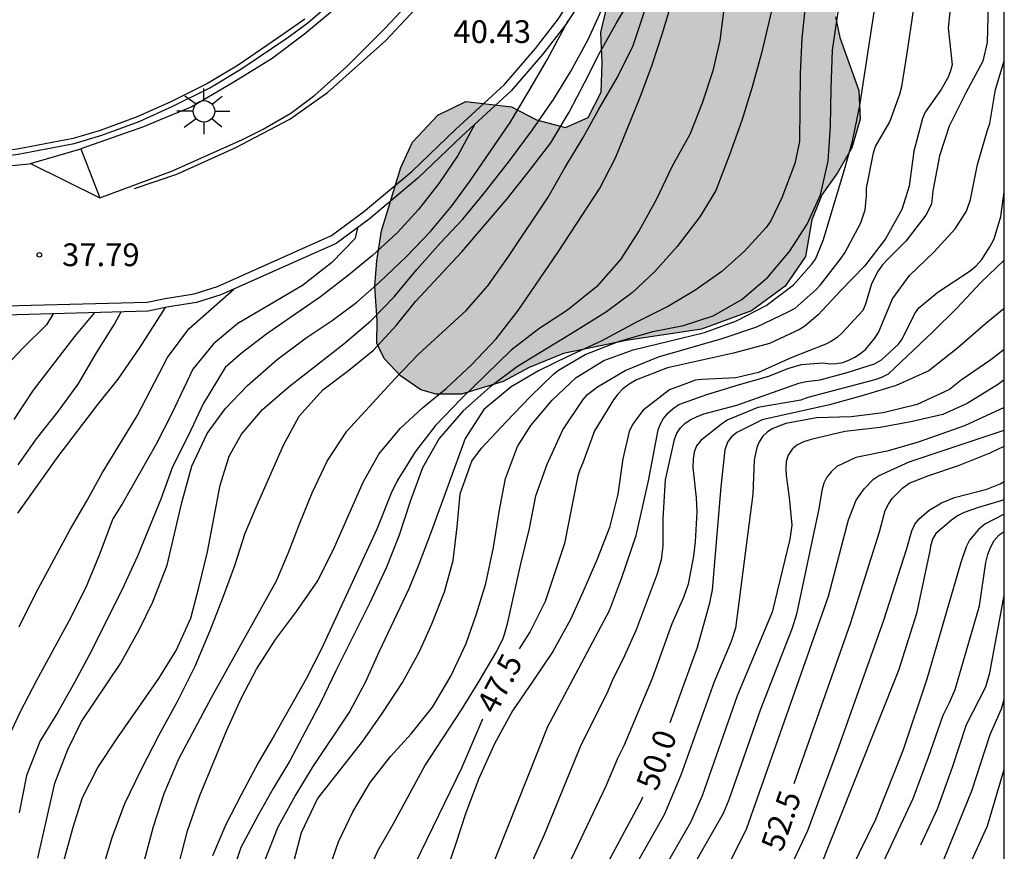
# Model space of a CAD drawing. Units: metres. Extents: x 580294 to 580646, y 4795289 to 4795541.
# Drawn here: x 580612 to 580644, y 4795446 to 4795474 of the extents above; entities that cross this region are included whole.
import ezdxf

# ---------------------------------------------------------------- set-up
doc = ezdxf.new("R2010")
doc.units = ezdxf.units.M
for name, color, linetype in [('010106', 9, 'Continuous'), ('020104', 34, 'Continuous'), ('020204', 9, 'Continuous'), ('020307', 24, 'Continuous'), ('020308', 9, 'Continuous'), ('060108', 9, 'Continuous'), ('060113', 4, 'Continuous'), ('060144', 9, 'Continuous'), ('060145', 9, 'Continuous'), ('070105', 6, 'Continuous'), ('100106', 63, 'Continuous'), ('250206', 9, 'Continuous'), ('260101', 9, 'Continuous'), ('990504', 63, 'Continuous')]:
    doc.layers.add(name, color=color, linetype=linetype)
doc.layers.add('020105', color=24, linetype='Continuous', lineweight=30)
doc.styles.add('ARIAL', font='ARIAL.TTF', dxfattribs={"height": 1})
doc.styles.add('ARIALI', font='ARIALI.TTF', dxfattribs={"height": 1})

# ---------------------------------------------------------------- blocks, each defined once
blk = doc.blocks.new('COTAPU')
blk.add_circle((0, 0), 0.075)
blk = doc.blocks.new('FAROLA')
for p, q in [((0, 0.355), (0, 0.755)), ((-0.63, 0.51), (-0.255, 0.245)), ((0.605, 0.49), (0.276, 0.223)), ((-0.355, 0), (-0.895, 0)), ((0.355, 0), (0.855, 0)), ((-0.65, -0.52), (-0.255, -0.24)), ((0.585, -0.52), (0.256, -0.246)), ((0, -0.355), (0, -0.755))]:
    blk.add_line(p, q)
blk.add_circle((0, 0), 0.355)

msp = doc.modelspace()

# ---------------------------------------------------------------- hatches: boundary and pattern name
at = {"layer": '990504'}
msp.add_hatch(color=256, dxfattribs=at).paths.add_polyline_path([(580644.23, 4795475.828), (580644.23, 4795485.947), (580643.375, 4795485.403), (580642.507, 4795484.938), (580641.681, 4795484.29), (580641.04, 4795483.508), (580640.685, 4795482.8), (580640.177, 4795481.928), (580639.373, 4795481.086), (580638.332, 4795480.558), (580637.739, 4795480.412), (580637.39, 4795480.605), (580636.701, 4795481.247), (580635.982, 4795481.725), (580635.11, 4795482.028), (580634.108, 4795481.767), (580633.088, 4795480.953), (580632.53, 4795479.906), (580632.209, 4795478.523), (580631.831, 4795476.351), (580631.51, 4795474.947), (580631.116, 4795473.88), (580630.935, 4795473.081), (580630.971, 4795472.088), (580630.945, 4795471.115), (580630.519, 4795470.284), (580629.763, 4795469.953), (580628.809, 4795470.204), (580627.988, 4795470.64), (580626.483, 4795470.807), (580625.563, 4795470.363), (580624.718, 4795469.468), (580624.333, 4795468.637), (580623.698, 4795466.546), (580623.549, 4795465.562), (580623.481, 4795464.722), (580623.558, 4795463.576), (580623.552, 4795462.849), (580623.79, 4795462.338), (580624.324, 4795461.768), (580625.001, 4795461.31), (580625.504, 4795461.159), (580626.333, 4795461.163), (580627.713, 4795461.579), (580628.571, 4795462.044), (580629.705, 4795462.5), (580631.761, 4795462.929), (580634.246, 4795463.31), (580635.902, 4795463.911), (580637.004, 4795464.725), (580637.675, 4795465.701), (580637.884, 4795466.91), (580638.218, 4795467.731), (580638.737, 4795468.46), (580639.204, 4795469.281), (580639.475, 4795470.234), (580639.44, 4795471.176), (580638.807, 4795472.924), (580638.671, 4795473.599), (580638.75, 4795474.203), (580638.306, 4795475.03), (580637.238, 4795475.68), (580636.6, 4795476.353), (580636.454, 4795476.905), (580636.575, 4795477.377), (580637.137, 4795477.604), (580638.354, 4795477.805), (580639.123, 4795477.665), (580639.82, 4795477.351), (580641.093, 4795476.569), (580642.13, 4795476.062), (580643.145, 4795475.78)])

# ---------------------------------------------------------------- linework, layer by layer
at = {"layer": '010106', "flags": 128}
msp.add_lwpolyline([(580294.236, 4795290.238), (580644.226, 4795290.231), (580644.232, 4795540.224), (580294.242, 4795540.231)], close=True, dxfattribs=at)
at = {"layer": '020104', "flags": 128}
for points, elevation in [([(580637.815, 4795475.311), (580637.554, 4795472.902), (580637.504, 4795471.731), (580637.476, 4795469.494), (580637.324, 4795468.766), (580636.9, 4795467.632), (580636.537, 4795466.876), (580636.377, 4795466.659), (580635.662, 4795465.873), (580634.919, 4795465.203), (580634.029, 4795464.58), (580633.165, 4795464.066), (580632.105, 4795463.536), (580630.943, 4795462.907), (580629.846, 4795462.405), (580628.872, 4795461.937), (580627.978, 4795461.4), (580627.075, 4795460.652), (580626.458, 4795459.703), (580625.337, 4795456.627), (580624.921, 4795455.523), (580624.605, 4795454.742), (580623.617, 4795452.656), (580623.161, 4795451.658), (580622.66, 4795450.718), (580621.418, 4795448.858), (580620.873, 4795447.968), (580620.289, 4795446.894), (580619.837, 4795445.746)], 45.5), ([(580615.877, 4795445.756), (580616.18, 4795446.915), (580616.532, 4795447.993), (580617.024, 4795449.138), (580618.093, 4795451.161), (580620.245, 4795455.014), (580620.64, 4795455.945), (580621.007, 4795456.907), (580621.419, 4795457.913), (580621.911, 4795458.959), (580622.561, 4795459.946), (580624.168, 4795461.691), (580624.923, 4795462.485), (580626.493, 4795463.916), (580627.202, 4795464.729), (580627.866, 4795465.673), (580629.191, 4795467.658), (580629.741, 4795468.629), (580630.347, 4795469.628), (580630.854, 4795470.54), (580631.485, 4795471.612), (580631.993, 4795472.652), (580632.71, 4795474.825)], 43.5), ([(580635.115, 4795474.909), (580634.85, 4795472.824), (580634.625, 4795471.821), (580634.272, 4795470.751), (580633.866, 4795469.728), (580633.28, 4795468.682), (580632.75, 4795467.567), (580632.2, 4795466.563), (580631.58, 4795465.597), (580630.793, 4795464.697), (580629.831, 4795463.932), (580628.883, 4795463.315), (580627.97, 4795462.614), (580626.33, 4795461.011), (580625.477, 4795460.127), (580624.812, 4795459.264), (580624.215, 4795458.304), (580624.017, 4795457.896), (580623.551, 4795456.717), (580621.719, 4795452.768), (580621.213, 4795451.784), (580620.165, 4795449.906), (580619.647, 4795449.035), (580619.07, 4795447.956), (580618.567, 4795446.974), (580618.128, 4795445.945)], 44.5), ([(580614.497, 4795445.462), (580614.819, 4795446.549), (580615.244, 4795447.666), (580615.788, 4795448.804), (580616.376, 4795449.936), (580616.998, 4795451.079), (580617.561, 4795452.194), (580618.055, 4795453.368), (580618.489, 4795454.507), (580618.867, 4795455.519), (580619.206, 4795456.586), (580619.566, 4795457.44), (580620.466, 4795459.486), (580620.991, 4795460.44), (580621.767, 4795461.306), (580622.61, 4795461.94), (580623.442, 4795462.615), (580624.196, 4795463.435), (580624.825, 4795464.215), (580626.354, 4795465.851), (580627.844, 4795467.606), (580628.547, 4795468.489), (580629.278, 4795469.444), (580629.886, 4795470.462), (580630.395, 4795471.422), (580630.879, 4795472.379), (580631.437, 4795473.378), (580631.966, 4795474.282)], 43), ([(580617.034, 4795445.699), (580617.301, 4795446.763), (580617.711, 4795447.927), (580618.605, 4795450.089), (580619.089, 4795451.154), (580619.58, 4795452.095), (580620.203, 4795453.074), (580620.894, 4795453.993), (580621.604, 4795455.006), (580622.156, 4795456.12), (580623.102, 4795458.262), (580623.618, 4795459.185), (580624.32, 4795460.028), (580625.055, 4795460.71), (580625.832, 4795461.345), (580626.68, 4795462.14), (580627.481, 4795462.987), (580628.201, 4795463.917), (580629.515, 4795465.838), (580630.882, 4795467.931), (580631.417, 4795468.954), (580632.228, 4795470.949), (580632.618, 4795472.022), (580632.953, 4795473.027), (580633.285, 4795474.118)], 44), ([(580621.914, 4795445.324), (580622.281, 4795446.405), (580622.753, 4795447.392), (580623.326, 4795448.358), (580623.999, 4795449.215), (580624.683, 4795449.96), (580625.381, 4795450.84), (580625.984, 4795451.866), (580626.492, 4795452.945), (580626.837, 4795453.921), (580627.135, 4795454.918), (580627.393, 4795456.103), (580627.578, 4795457.286), (580627.792, 4795458.383), (580628.181, 4795459.44), (580628.622, 4795460.135), (580629.326, 4795460.966), (580630.121, 4795461.716), (580631.026, 4795462.275), (580631.995, 4795462.626), (580634.348, 4795463.201), (580635.404, 4795463.58), (580636.381, 4795464.085), (580637.287, 4795464.771), (580637.881, 4795465.437), (580638.01, 4795465.618), (580638.257, 4795466.233), (580638.946, 4795468.489), (580639.224, 4795469.503), (580639.471, 4795470.684), (580639.99, 4795474.041)], 46.5), ([(580643.695, 4795474.036), (580643.662, 4795472.752), (580643.524, 4795472.138), (580642.96, 4795471.095), (580642.411, 4795469.995), (580642.091, 4795469.024), (580641.879, 4795467.864), (580641.827, 4795467.431), (580641.642, 4795467.06), (580640.982, 4795466.203), (580640.377, 4795465.606), (580640.216, 4795465.43), (580640.076, 4795465.234), (580639.855, 4795464.798), (580639.66, 4795464.127), (580639.568, 4795463.923), (580638.892, 4795463.181), (580638.721, 4795463.036), (580638.535, 4795462.905), (580638.343, 4795462.806), (580637.225, 4795462.373), (580636.128, 4795461.882), (580635.385, 4795461.703), (580634.266, 4795461.65), (580634.056, 4795461.623), (580633.193, 4795461.308), (580632.331, 4795460.639), (580632.081, 4795460.322), (580631.966, 4795460.143), (580631.862, 4795459.936), (580631.657, 4795459.03), (580631.496, 4795457.87), (580631.218, 4795456.763), (580630.805, 4795455.721), (580630.341, 4795454.639), (580629.926, 4795453.73), (580629.346, 4795452.684), (580628.692, 4795451.697), (580628.018, 4795450.721), (580627.43, 4795449.632), (580626.909, 4795448.496), (580626.485, 4795447.366), (580626.145, 4795446.313), (580625.732, 4795445.126)], 48), ([(580620.518, 4795444.609), (580621.065, 4795446.715), (580621.591, 4795447.818), (580623.081, 4795449.728), (580623.741, 4795450.664), (580624.392, 4795451.657), (580624.955, 4795452.683), (580625.372, 4795453.618), (580625.777, 4795454.652), (580626.063, 4795455.682), (580626.194, 4795456.787), (580626.296, 4795457.874), (580626.684, 4795458.956), (580626.993, 4795459.381), (580627.806, 4795460.253), (580628.611, 4795461.091), (580629.37, 4795461.821), (580629.537, 4795461.958), (580630.411, 4795462.468), (580631.509, 4795462.897), (580632.646, 4795463.225), (580633.661, 4795463.428), (580634.637, 4795463.741), (580635.582, 4795464.282), (580636.432, 4795465.016), (580637.152, 4795465.868), (580637.73, 4795466.767), (580638.172, 4795467.733), (580638.424, 4795468.84), (580638.504, 4795469.997), (580638.526, 4795471.241), (580638.571, 4795472.499), (580638.76, 4795473.772)], 46), ([(580623.138, 4795445.101), (580623.577, 4795446.111), (580624.086, 4795446.99), (580625.129, 4795448.909), (580626.341, 4795450.758), (580626.891, 4795451.645), (580627.489, 4795452.672), (580627.722, 4795453.142), (580627.856, 4795453.589), (580628.296, 4795455.572), (580628.582, 4795456.733), (580628.793, 4795457.813), (580629.157, 4795458.853), (580629.679, 4795459.987), (580630.346, 4795460.989), (580630.495, 4795461.151), (580630.818, 4795461.41), (580631.737, 4795461.945), (580632.834, 4795462.394), (580634.934, 4795462.995), (580636.078, 4795463.386), (580637.102, 4795463.879), (580637.332, 4795464.002), (580638.025, 4795464.611), (580638.169, 4795464.769), (580638.853, 4795465.644), (580638.971, 4795465.819), (580639.505, 4795466.807), (580639.642, 4795467.24), (580639.692, 4795467.704), (580639.688, 4795467.959), (580639.921, 4795469.12), (580639.99, 4795469.323), (580640.463, 4795470.141), (580640.792, 4795471.058), (580640.849, 4795471.308), (580641.027, 4795472.4), (580641.236, 4795473.816)], 47), ([(580612.371, 4795445.871), (580612.643, 4795447.077), (580612.931, 4795448.336), (580613.364, 4795449.444), (580613.815, 4795450.374), (580615.101, 4795452.285), (580615.712, 4795453.391), (580616.168, 4795454.312), (580616.64, 4795455.527), (580617.122, 4795457.591), (580617.448, 4795458.788), (580617.957, 4795459.871), (580618.55, 4795460.679), (580619.287, 4795461.446), (580620.267, 4795462.31), (580621.219, 4795463.021), (580622.07, 4795463.596), (580622.884, 4795464.194), (580623.639, 4795464.859), (580624.523, 4795465.706), (580625.311, 4795466.53), (580626.036, 4795467.384), (580626.626, 4795468.196), (580627.937, 4795470.116), (580628.563, 4795471.148), (580629.16, 4795472.189), (580629.856, 4795473.482)], 42), ([(580627.188, 4795445.176), (580629.183, 4795450.21), (580631.216, 4795454.032), (580631.608, 4795455.088), (580632.093, 4795456.499), (580632.499, 4795458.302), (580632.822, 4795459.983), (580632.896, 4795460.186), (580632.993, 4795460.364), (580633.147, 4795460.55), (580633.313, 4795460.695), (580633.506, 4795460.818), (580634.429, 4795461.156), (580635.501, 4795461.483), (580636.471, 4795461.756), (580637.1, 4795462.004), (580637.548, 4795462.142), (580638.239, 4795462.192), (580638.5, 4795462.168), (580638.7, 4795462.172), (580638.908, 4795462.204), (580639.107, 4795462.28), (580639.309, 4795462.383), (580639.494, 4795462.503), (580639.663, 4795462.651), (580639.955, 4795463.002), (580640.082, 4795463.191), (580640.546, 4795464.306), (580641.108, 4795465.072), (580641.904, 4795465.842), (580642.616, 4795466.611), (580642.99, 4795467.195), (580643.116, 4795467.579), (580643.344, 4795468.737), (580643.674, 4795469.871), (580643.756, 4795470.082), (580643.945, 4795471.209), (580644.23, 4795472.147)], 48.5), ([(580626.781, 4795470.063), (580626.216, 4795469.028), (580625.596, 4795468.106), (580624.926, 4795467.246), (580624.225, 4795466.49), (580623.404, 4795465.735), (580622.616, 4795465.082), (580621.69, 4795464.367), (580619.926, 4795463.154), (580619.077, 4795462.509), (580618.547, 4795462.047), (580617.82, 4795460.842), (580617.339, 4795459.813), (580616.811, 4795458.768), (580616.425, 4795457.703), (580615.655, 4795455.824), (580615.204, 4795454.842), (580614.146, 4795452.698), (580613.585, 4795451.657), (580613.032, 4795450.681), (580612.454, 4795449.735), (580612.001, 4795448.592), (580611.752, 4795447.356)], 41.5), ([(580628.671, 4795445.748), (580629.069, 4795446.652), (580630.279, 4795449.599), (580631.139, 4795451.305), (580631.312, 4795451.719), (580631.725, 4795452.55), (580632.104, 4795453.407), (580632.794, 4795455.25), (580632.929, 4795455.71), (580632.986, 4795456.15), (580632.981, 4795457.065), (580633.066, 4795458.338), (580633.362, 4795459.666), (580633.434, 4795459.877), (580633.552, 4795460.058), (580633.701, 4795460.2), (580633.875, 4795460.32), (580634.086, 4795460.421), (580634.33, 4795460.511), (580635.413, 4795460.802), (580637.455, 4795461.531), (580637.696, 4795461.579), (580638.162, 4795461.639), (580639.048, 4795461.874), (580639.949, 4795462.164), (580640.178, 4795462.29), (580640.728, 4795462.798), (580640.869, 4795462.979), (580641.284, 4795463.827), (580641.413, 4795464.005), (580642.035, 4795464.53), (580643.106, 4795465.231), (580643.302, 4795465.396), (580643.489, 4795465.602), (580643.759, 4795466.017), (580643.894, 4795466.281), (580644.115, 4795467.02), (580644.23, 4795467.833)], 49), ([(580622.926, 4795466.663), (580622.818, 4795466.289), (580622.059, 4795465.5), (580621.092, 4795464.746), (580618.961, 4795463.498), (580618.168, 4795462.818), (580617.487, 4795461.986), (580616.789, 4795460.526), (580616.272, 4795459.516), (580615.177, 4795457.58), (580614.844, 4795457.048), (580614.392, 4795455.856), (580613.956, 4795454.785), (580613.395, 4795453.681), (580612.33, 4795451.72), (580611.778, 4795450.671), (580610.893, 4795448.769)], 41), ([(580644.23, 4795465.584), (580643.46, 4795464.847), (580642.665, 4795463.997), (580641.875, 4795463.216), (580640.4, 4795461.822), (580640.184, 4795461.715), (580639.96, 4795461.639), (580637.759, 4795461.055), (580637.524, 4795460.97), (580636.11, 4795460.722), (580635.094, 4795460.301), (580634.906, 4795460.172), (580634.226, 4795459.637), (580634.085, 4795459.455), (580634.011, 4795459.247), (580633.973, 4795459.019), (580633.969, 4795458.75), (580634.073, 4795457.742), (580634.091, 4795457.283), (580634.045, 4795456.298), (580633.983, 4795455.824), (580633.808, 4795454.902), (580633.654, 4795454.459), (580633.273, 4795453.59), (580632.618, 4795451.786), (580631.685, 4795449.571), (580631.479, 4795449.157), (580631.092, 4795448.235), (580629.85, 4795445.624)], 49.5), ([(580611.759, 4795453.493), (580612.311, 4795454.602), (580613.441, 4795456.697), (580613.981, 4795457.621), (580614.506, 4795458.583), (580615.646, 4795460.451), (580616.652, 4795462.375), (580617.35, 4795463.314), (580618.828, 4795464.624)], 40.5), ([(580612.874, 4795463.815), (580612.654, 4795463.449), (580611.878, 4795462.679), (580611.138, 4795461.902)], 38.5), ([(580611.587, 4795460.329), (580612.234, 4795461.295), (580613.593, 4795463.069), (580614.252, 4795463.853)], 39), ([(580611.724, 4795458.831), (580612.33, 4795459.685), (580613.041, 4795460.59), (580613.7, 4795461.493), (580614.309, 4795462.525), (580614.895, 4795463.471), (580615.119, 4795463.877)], 39.5), ([(580644.23, 4795462.639), (580643.784, 4795462.299), (580642.808, 4795461.62), (580642.423, 4795461.319), (580641.358, 4795460.825), (580640.235, 4795460.545), (580639.181, 4795460.421), (580638.036, 4795460.379), (580637.035, 4795460.194), (580636.6, 4795460.031), (580636.42, 4795459.925), (580636.268, 4795459.783), (580636.15, 4795459.594), (580636.076, 4795459.407), (580635.986, 4795458.982), (580635.946, 4795457.861), (580635.366, 4795453.453), (580635.232, 4795453.014), (580634.667, 4795451.682), (580633.571, 4795448.602), (580633.015, 4795447.296), (580632.078, 4795445.628)], 50.5), ([(580644.23, 4795461.632), (580644.035, 4795461.488), (580643.009, 4795460.859), (580642.203, 4795460.495), (580641.145, 4795460.246), (580640.141, 4795460.066), (580638.979, 4795459.927), (580637.865, 4795459.672), (580637.607, 4795459.588), (580637.397, 4795459.484), (580637.239, 4795459.35), (580637.104, 4795459.15), (580637.044, 4795458.941), (580637.026, 4795458.694), (580637.038, 4795458.483), (580637.143, 4795457.754), (580637.228, 4795456.844), (580637.164, 4795456.379), (580636.581, 4795453.972), (580635.428, 4795451.214), (580634.267, 4795447.921), (580633.897, 4795447.063), (580631.44, 4795442.766)], 51), ([(580644.23, 4795460.72), (580642.915, 4795460.123), (580641.397, 4795459.583), (580640.369, 4795459.279), (580639.341, 4795459.079), (580638.713, 4795458.774), (580638.525, 4795458.607), (580638.376, 4795458.426), (580638.28, 4795458.225), (580638.22, 4795457.992), (580638.123, 4795457.382), (580637.379, 4795453.914), (580637.237, 4795453.453), (580636.189, 4795450.746), (580635.156, 4795447.788), (580634.959, 4795447.344), (580632.268, 4795442.627)], 51.5), ([(580635.081, 4795445.531), (580635.745, 4795446.857), (580638.435, 4795454.509), (580639.09, 4795457.016), (580639.352, 4795457.667), (580639.607, 4795458.044), (580639.925, 4795458.36), (580640.089, 4795458.476), (580641.099, 4795458.931), (580644.23, 4795459.973)], 52), ([(580637.135, 4795445.475), (580637.758, 4795446.783), (580638.778, 4795449.537), (580640.261, 4795453.709), (580641.022, 4795456.072), (580641.187, 4795456.655), (580641.283, 4795456.875), (580641.427, 4795457.058), (580641.753, 4795457.34), (580642.157, 4795457.586), (580642.589, 4795457.76), (580643.653, 4795458.026), (580644.096, 4795458.203), (580644.23, 4795458.289)], 53), ([(580644.23, 4795457.684), (580643.385, 4795457.428), (580642.908, 4795457.267), (580642.692, 4795457.155), (580642.49, 4795457.013), (580641.979, 4795456.575), (580641.869, 4795456.38), (580641.801, 4795456.149), (580641.78, 4795455.997), (580641.334, 4795453.927), (580640.739, 4795452.055), (580638.002, 4795445.167)], 53.5), ([(580644.23, 4795457.208), (580643.586, 4795456.872), (580643.383, 4795456.699), (580643.082, 4795456.347), (580642.97, 4795456.128), (580642.802, 4795455.609), (580641.683, 4795451.767), (580640.893, 4795449.433), (580639.984, 4795447.138), (580638.913, 4795444.948), (580637.443, 4795442.427), (580637.108, 4795441.443), (580637.008, 4795440.992), (580636.956, 4795440.55), (580636.994, 4795439.632), (580637.066, 4795439.176), (580637.185, 4795438.73), (580637.651, 4795437.401), (580639.414, 4795433.398), (580640.354, 4795431.787), (580643.082, 4795427.734), (580644.229, 4795426.297)], 54), ([(580639.533, 4795444.215), (580641.223, 4795447.834), (580641.729, 4795449.194), (580642.211, 4795450.581), (580642.428, 4795450.996), (580642.608, 4795451.427), (580643.412, 4795454.184), (580643.624, 4795455.617), (580643.686, 4795455.875), (580643.777, 4795456.112), (580643.892, 4795456.34), (580644.061, 4795456.529), (580644.23, 4795456.641)], 54.5), ([(580644.229, 4795430.711), (580644.004, 4795431.143), (580640.94, 4795437.832), (580640.51, 4795439.232), (580640.343, 4795440.154), (580640.372, 4795441.142), (580640.515, 4795441.826), (580640.706, 4795442.258), (580640.816, 4795442.734), (580642.246, 4795445.844), (580643.161, 4795448.089), (580643.763, 4795449.942), (580644.14, 4795450.793), (580644.23, 4795451.094)], 55.5), ([(580644.229, 4795432.845), (580642.009, 4795438.038), (580641.718, 4795438.926), (580641.597, 4795439.379), (580641.457, 4795440.315), (580641.451, 4795441.466), (580641.67, 4795442.419), (580641.833, 4795442.875), (580643.676, 4795446.93), (580644.23, 4795448.795)], 56)]:
    msp.add_lwpolyline(points, dxfattribs=dict(at, elevation=elevation))
at = {"layer": '020105', "flags": 128}
for points, elevation in [([(580636.75, 4795474.645), (580636.228, 4795472.409), (580635.914, 4795471.248), (580635.578, 4795470.184), (580635.173, 4795469.055), (580634.718, 4795467.882), (580634.2, 4795467.014), (580633.453, 4795466.034), (580632.716, 4795465.206), (580631.973, 4795464.517), (580631.116, 4795463.88), (580630.098, 4795463.24), (580628.189, 4795462.074), (580627.271, 4795461.398), (580626.395, 4795460.617), (580625.606, 4795459.706), (580625.053, 4795458.738), (580624.647, 4795457.63), (580624.281, 4795456.515), (580623.87, 4795455.456), (580623.32, 4795454.286), (580622.199, 4795452.047), (580621.699, 4795451.007), (580621.196, 4795450.05), (580620.676, 4795449.073), (580620.134, 4795448.163), (580619.636, 4795447.284), (580619.066, 4795446.219), (580618.708, 4795445.152)], 45), ([(580642.471, 4795474.08), (580642.381, 4795473.236), (580642.509, 4795472.019), (580642.463, 4795471.822), (580642.378, 4795471.616), (580642.152, 4795471.204), (580641.62, 4795470.464), (580641.532, 4795470.252), (580641.252, 4795469.177), (580641.096, 4795468.017), (580640.856, 4795467.253), (580640.316, 4795466.282), (580639.619, 4795465.385), (580638.84, 4795464.582), (580638.095, 4795463.779), (580637.653, 4795463.4), (580637.481, 4795463.294), (580636.49, 4795462.837), (580635.307, 4795462.515), (580633.125, 4795462.027), (580632.103, 4795461.634), (580631.863, 4795461.497), (580631.653, 4795461.335), (580631.487, 4795461.162), (580631.349, 4795460.973), (580630.724, 4795459.951), (580630.335, 4795458.895), (580630.236, 4795458.67), (580630.176, 4795458.475), (580629.729, 4795456.237), (580629.092, 4795454.326), (580628.605, 4795453.344), (580628.236, 4795452.764)], 47.5), ([(580613.208, 4795445.693), (580613.538, 4795446.893), (580613.847, 4795447.868), (580614.345, 4795448.856), (580614.993, 4795449.838), (580616.362, 4795451.787), (580616.93, 4795452.708), (580617.413, 4795453.779), (580617.683, 4795454.793), (580617.96, 4795455.965), (580618.38, 4795458.162), (580618.68, 4795459.123), (580619.09, 4795459.846), (580619.78, 4795460.652), (580620.653, 4795461.418), (580622.458, 4795462.825), (580623.346, 4795463.578), (580624.119, 4795464.373), (580624.861, 4795465.272), (580625.647, 4795466.153), (580626.384, 4795466.936), (580627.124, 4795467.844), (580627.918, 4795468.855), (580628.684, 4795469.874), (580629.368, 4795470.882), (580629.929, 4795471.792), (580630.518, 4795472.852), (580631.004, 4795473.947)], 42.5), ([(580616.568, 4795464.015), (580615.734, 4795462.714), (580615.013, 4795461.658), (580614.335, 4795460.821), (580613.034, 4795459.11), (580611.698, 4795457.237)], 40), ([(580644.23, 4795463.987), (580643.608, 4795463.484), (580642.684, 4795462.676), (580641.749, 4795461.928), (580640.666, 4795461.451), (580639.576, 4795461.12), (580638.472, 4795460.807), (580636.252, 4795460.313), (580635.417, 4795459.902), (580635.225, 4795459.743), (580635.104, 4795459.578), (580635.024, 4795459.323), (580634.886, 4795458.108), (580634.599, 4795454.709), (580634.503, 4795454.231), (580634.106, 4795452.812), (580633.208, 4795450.33)], 50), ([(580637.302, 4795448.332), (580639.169, 4795453.631), (580640.114, 4795456.628), (580640.305, 4795457.331), (580640.41, 4795457.539), (580640.534, 4795457.728), (580640.89, 4795458.074), (580641.097, 4795458.225), (580641.74, 4795458.486), (580642.726, 4795458.81), (580643.762, 4795459.225), (580644.23, 4795459.448)], 52.5), ([(580641.477, 4795446.304), (580642.03, 4795447.492), (580642.525, 4795448.872), (580642.99, 4795450.27), (580643.626, 4795451.518), (580643.755, 4795451.972), (580644.23, 4795454.522)], 55), ([(580624.824, 4795445.701), (580626.346, 4795448.849), (580627.044, 4795450.456)], 47.5), ([(580628.793, 4795441.295), (580632.269, 4795447.783), (580632.314, 4795447.894)], 50)]:
    msp.add_lwpolyline(points, dxfattribs=dict(at, elevation=elevation))
at = {"layer": '060108'}
for points in [[(580644.231, 4795517.352, 38.88), (580637.25, 4795502.51, 38.697), (580631.029, 4795489.385, 38.564), (580627.029, 4795480.925, 38.42), (580626.137, 4795479.218, 38.358), (580625.558, 4795478.168, 38.28), (580624.791, 4795476.978, 38.221), (580623.941, 4795475.803, 38.123), (580623.304, 4795475.003, 38.071), (580622.347, 4795474.024, 38.039), (580621.16, 4795473.027, 37.967), (580620.092, 4795472.231, 37.903), (580618.833, 4795471.449, 37.806), (580617.45, 4795470.637, 37.713), (580616.405, 4795470.204, 37.657), (580615.854, 4795469.975, 37.617), (580613.791, 4795469.249, 37.558)], [(580610.605, 4795468.617, 37.202), (580612.083, 4795468.756, 37.446)]]:
    msp.add_polyline3d(points, dxfattribs=at)
at = {"layer": '060113'}
msp.add_polyline3d([(580594.849, 4795474.213, 36.352), (580596.099, 4795473.133, 36.447), (580597.964, 4795471.72, 36.595), (580599.076, 4795471.088, 36.687), (580600.51, 4795470.457, 36.769), (580601.72, 4795469.944, 36.869), (580603.262, 4795469.458, 36.954), (580604.485, 4795469.201, 37.014), (580605.829, 4795468.978, 37.086), (580606.85, 4795468.87, 37.144), (580608.656, 4795468.802, 37.199), (580609.972, 4795468.868, 37.247), (580610.818, 4795468.944, 37.289), (580611.384, 4795469.03, 37.311), (580611.72, 4795469.073, 37.333), (580613.575, 4795469.429, 37.466), (580614.478, 4795469.699, 37.531), (580615.712, 4795470.156, 37.594), (580616.826, 4795470.654, 37.643), (580618.046, 4795471.257, 37.758), (580619.066, 4795471.874, 37.826), (580620.576, 4795472.904, 37.894), (580621.278, 4795473.399, 37.933), (580622.218, 4795474.228, 37.992)], dxfattribs=at)
at = {"layer": '060144'}
msp.add_polyline3d([(580615.557, 4795467.939, 39.586), (580616.952, 4795468.421, 39.798), (580618.875, 4795469.28, 40.08), (580620.678, 4795470.233, 40.373), (580621.923, 4795471.103, 40.637), (580623.842, 4795472.826, 40.965), (580625.482, 4795474.575, 41.416), (580627.12, 4795476.763, 41.816), (580628.201, 4795478.642, 42.15), (580629.2, 4795480.84, 42.511), (580631.885, 4795486.435, 43.475), (580633.656, 4795488.502, 43.986), (580637.015, 4795492.213, 44.775), (580640.043, 4795495.471, 45.389), (580641.927, 4795499.391, 45.389)], dxfattribs=at)
at = {"layer": '060145'}
msp.add_polyline3d([(580612.135, 4795468.771, 37.48), (580614.414, 4795467.635, 37.85)], dxfattribs=at)
at = {"layer": '070105'}
for points in [[(580614.414, 4795467.635, 37.705), (580616.816, 4795468.52, 37.778), (580619.124, 4795469.554, 37.89), (580619.803, 4795469.9, 37.92), (580620.709, 4795470.427, 37.937), (580621.5, 4795471.018, 37.982), (580622.558, 4795471.967, 38.058), (580623.812, 4795473.221, 38.108), (580625.377, 4795474.899, 38.205), (580626.624, 4795476.492, 38.313), (580627.452, 4795477.919, 38.428), (580628.247, 4795479.774, 38.493), (580630.108, 4795483.814, 38.548), (580633.189, 4795490.497, 38.632), (580640.952, 4795506.811, 38.822), (580644.231, 4795513.778, 38.896)], [(580607.18, 4795465.028, 37.614), (580611.311, 4795464.072, 38.195), (580615.975, 4795464.201, 39.794), (580616.573, 4795464.322, 40.085), (580617.529, 4795464.473, 40.335), (580618.299, 4795464.716, 40.443), (580622.052, 4795466.395, 40.859), (580623.112, 4795467.171, 41.066), (580624.7, 4795468.508, 41.274), (580626.143, 4795469.884, 41.449), (580627.757, 4795471.367, 41.587), (580628.775, 4795472.554, 41.816), (580629.528, 4795473.528, 41.977), (580630.425, 4795474.915, 42.165), (580635.479, 4795485.252, 43.41)], [(580635.749, 4795485.12, 43.41), (580630.687, 4795474.767, 42.165), (580629.773, 4795473.354, 41.977), (580629.008, 4795472.364, 41.816), (580627.973, 4795471.158, 41.587), (580626.348, 4795469.665, 41.449), (580624.9, 4795468.284, 41.274), (580623.297, 4795466.935, 41.066), (580622.204, 4795466.134, 40.859), (580618.406, 4795464.435, 40.443), (580617.598, 4795464.18, 40.335), (580616.626, 4795464.027, 40.085), (580616.009, 4795463.902, 39.794), (580611.281, 4795463.771, 38.195), (580607.364, 4795464.678, 37.649), (580607.18, 4795465.028, 37.614)], [(580612.135, 4795468.771, 37.759), (580613.791, 4795469.249, 37.736)], [(580613.791, 4795469.249, 37.736), (580614.414, 4795467.635, 37.705)], [(580612.083, 4795468.756, 37.76), (580612.135, 4795468.771, 37.759)]]:
    msp.add_polyline3d(points, dxfattribs=at)
at = {"layer": '100106', "elevation": 49.061, "flags": 128}
msp.add_lwpolyline([(580638.671, 4795473.599), (580638.807, 4795472.924), (580639.44, 4795471.176), (580639.475, 4795470.234), (580639.204, 4795469.281), (580638.737, 4795468.46), (580638.218, 4795467.731), (580637.884, 4795466.91), (580637.675, 4795465.701), (580637.004, 4795464.725), (580635.902, 4795463.911), (580634.246, 4795463.31), (580631.761, 4795462.929), (580629.705, 4795462.5), (580628.571, 4795462.044), (580627.713, 4795461.579), (580626.333, 4795461.163), (580625.504, 4795461.159), (580625.001, 4795461.31), (580624.324, 4795461.768), (580623.79, 4795462.338), (580623.552, 4795462.849), (580623.558, 4795463.576), (580623.481, 4795464.722), (580623.549, 4795465.562), (580623.698, 4795466.546), (580624.333, 4795468.637), (580624.718, 4795469.468), (580625.563, 4795470.363), (580626.483, 4795470.807), (580627.988, 4795470.64), (580628.809, 4795470.204), (580629.763, 4795469.953), (580630.519, 4795470.284), (580630.945, 4795471.115), (580630.971, 4795472.088), (580630.935, 4795473.081), (580631.116, 4795473.88)], dxfattribs=at)
at = {"layer": '260101'}
msp.add_polyline3d([(580621.178, 4795473.529, 37.896), (580620.484, 4795473.04, 37.857), (580618.979, 4795472.013, 37.79), (580617.969, 4795471.402, 37.723), (580616.758, 4795470.804, 37.609), (580615.651, 4795470.309, 37.561), (580614.427, 4795469.856, 37.499), (580613.538, 4795469.59, 37.436), (580611.696, 4795469.237, 37.305), (580611.362, 4795469.194, 37.284), (580610.799, 4795469.109, 37.262), (580609.961, 4795469.033, 37.222), (580608.656, 4795468.969, 37.176), (580606.863, 4795469.036, 37.123), (580605.852, 4795469.143, 37.067), (580604.517, 4795469.365, 36.997), (580603.305, 4795469.62, 36.94), (580601.779, 4795470.101, 36.858), (580600.577, 4795470.611, 36.76), (580599.152, 4795471.238, 36.681), (580598.057, 4795471.861, 36.593), (580596.205, 4795473.264, 36.449), (580594.965, 4795474.335, 36.357)], dxfattribs=at)

# ---------------------------------------------------------------- block references
at = {"layer": '020204', "rotation": 359.9987685839998}
msp.add_blockref('COTAPU', (580612.422, 4795465.758, 37.788), dxfattribs=at)
at = {"layer": '250206', "rotation": 359.9987685839998}
msp.add_blockref('FAROLA', (580617.848, 4795470.489, 37.776), dxfattribs=at)

# ---------------------------------------------------------------- texts
at = {"layer": '020307', "style": 'ARIALI'}
for s, rotation, p in [('47.5', 62.7348, (580627.469, 4795450.574, 47.499)), ('50.0', 70.1188, (580632.78, 4795448.044, 49.999)), ('52.5', 70.8108, (580636.901, 4795446.04, 52.499))]:
    msp.add_text(s, height=0.75, rotation=rotation, dxfattribs=at).set_placement(p)
at = {"layer": '020308', "style": 'ARIAL'}
for s, p in [('40.43', (580626.073, 4795472.74, 40.429)), ('37.79', (580613.172, 4795465.383, 37.787))]:
    msp.add_text(s, height=0.75, rotation=359.9988, dxfattribs=at).set_placement(p)

doc.saveas('drawing.dxf')
